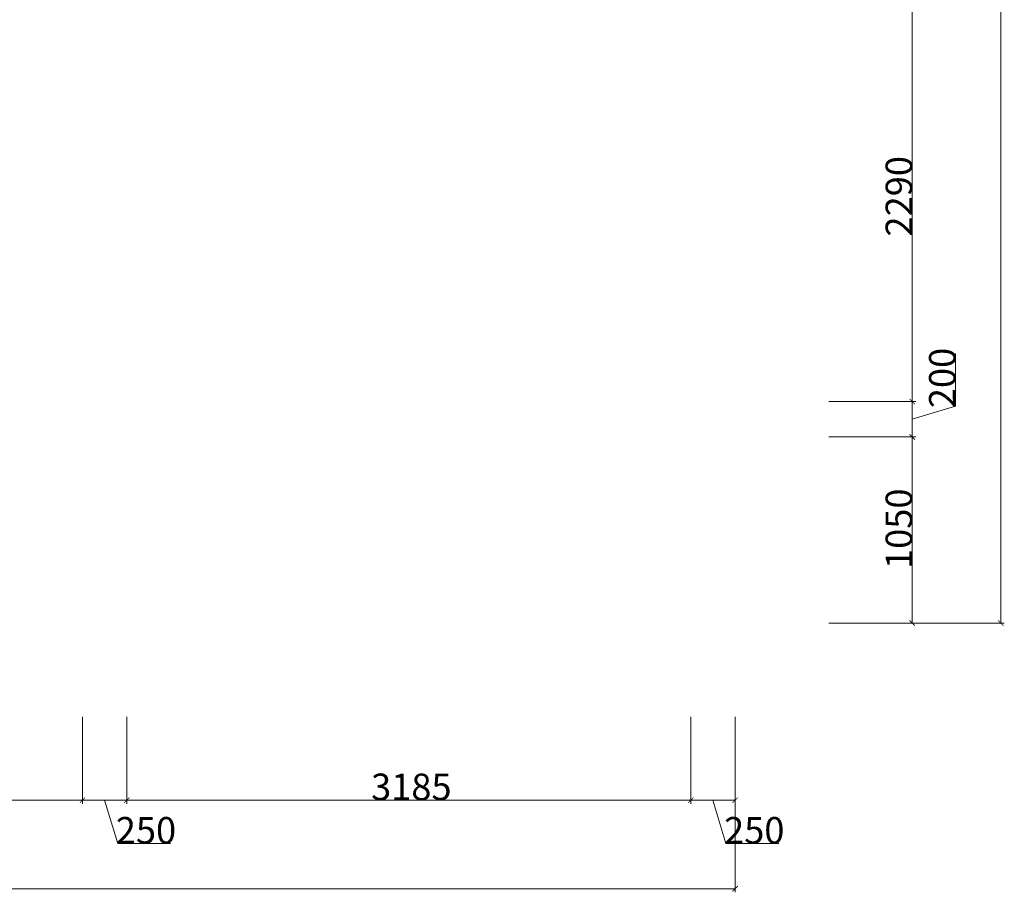
# Model space of a CAD drawing. Units: millimetres. Extents: x 1285159 to 1370488, y -858278 to -810403.
# Drawn here: x 1346580 to 1352139, y -832942 to -828016 of the extents above; entities that cross this region are included whole.
import ezdxf
from ezdxf.lldxf.tags import DXFTag

# ---------------------------------------------------------------- set-up
doc = ezdxf.new("R2010")
doc.units = ezdxf.units.MM
doc.header["$LTSCALE"] = 2
doc.layers.add('家具最细', color=250, linetype='Continuous', lineweight=5)
tags = doc.linetypes.add('New Line1', pattern=[0.5, 0.2, -0.3]).pattern_tags.tags
tags[6:7] = [DXFTag(74, 4), DXFTag(75, 0), DXFTag(340, '0'), DXFTag(46, 1.0), DXFTag(50, 0.0), DXFTag(44, 0.0), DXFTag(45, 0.0)]
tags[4:5] = [DXFTag(74, 4), DXFTag(75, 0), DXFTag(340, '0'), DXFTag(46, 1.0), DXFTag(50, 0.0), DXFTag(44, 0.0), DXFTag(45, 0.0)]

msp = doc.modelspace()

# ---------------------------------------------------------------- linework, layer by layer
at = {"layer": '家具最细', "linetype": 'New Line1'}
for p, q in [((1352119.1, -812076.4), (1352119.1, -831421.5)), ((1351619.1, -827881.5), (1351619.1, -830171.5)), ((1351864.2, -830198), (1351864.2, -829899.5)), ((1351149.1, -830171.5), (1351639.1, -830171.5)), ((1351149.1, -830171.5), (1351639.1, -830171.5)), ((1351619.1, -830171.5), (1351619.1, -830371.5)), ((1351619.1, -830271.5), (1351864.2, -830198)), ((1351149.1, -830371.5), (1351639.1, -830371.5)), ((1351149.1, -830371.5), (1351639.1, -830371.5)), ((1351619.1, -830371.5), (1351619.1, -831421.5)), ((1351149.1, -831421.5), (1351639.1, -831421.5)), ((1351149.1, -831421.5), (1352139.1, -831421.5)), ((1346934.4, -831951.5), (1346934.4, -832441.5)), ((1346934.4, -831951.5), (1346934.4, -832441.5)), ((1347184.4, -831951.5), (1347184.4, -832441.5)), ((1347184.4, -831951.5), (1347184.4, -832441.5)), ((1350369.1, -831951.5), (1350369.1, -832441.5)), ((1350369.1, -831951.5), (1350369.1, -832441.5)), ((1350619.1, -831951.5), (1350619.1, -832941.5)), ((1350619.1, -831951.5), (1350619.1, -832441.5)), ((1343734.4, -832421.5), (1346934.4, -832421.5)), ((1346934.4, -832421.5), (1347184.4, -832421.5)), ((1347059.4, -832421.5), (1347132.9, -832666.7)), ((1347184.4, -832421.5), (1350369.1, -832421.5)), ((1350369.1, -832421.5), (1350619.1, -832421.5)), ((1350494.1, -832421.5), (1350567.6, -832666.7)), ((1347132.9, -832666.7), (1347431.4, -832666.7)), ((1350567.6, -832666.7), (1350866.1, -832666.7)), ((1350619.1, -832921.5), (1338874.7, -832921.5))]:
    msp.add_line(p, q, dxfattribs=at)
at = {"layer": '家具最细', "linetype": 'New Line1', "const_width": 4.5}
for points in [[(1351634.1, -830186.5), (1351604.1, -830156.5)], [(1351604.1, -830156.5), (1351634.1, -830186.5)], [(1351634.1, -830386.5), (1351604.1, -830356.5)], [(1351604.1, -830356.5), (1351634.1, -830386.5)], [(1351604.1, -831406.5), (1351634.1, -831436.5)], [(1352104.1, -831406.5), (1352134.1, -831436.5)], [(1346949.4, -832406.5), (1346919.4, -832436.5)], [(1346919.4, -832436.5), (1346949.4, -832406.5)], [(1347199.4, -832406.5), (1347169.4, -832436.5)], [(1347169.4, -832436.5), (1347199.4, -832406.5)], [(1350384.1, -832406.5), (1350354.1, -832436.5)], [(1350354.1, -832436.5), (1350384.1, -832406.5)], [(1350604.1, -832436.5), (1350634.1, -832406.5)], [(1350604.1, -832936.5), (1350634.1, -832906.5)]]:
    msp.add_lwpolyline(points, dxfattribs=at)

# ---------------------------------------------------------------- texts
at = {"layer": '家具最细', "linetype": 'New Line1'}
for s, p in [('2290', (1351619, -829239.9)), ('200', (1351864.1, -830208.7)), ('1050', (1351619, -831116.5))]:
    msp.add_text(s, height=150, rotation=90, dxfattribs=at).set_placement(p)
for s, p in [('3185', (1348563.8, -832421.4)), ('250', (1347122.2, -832666.6)), ('250', (1350556.9, -832666.6))]:
    msp.add_text(s, height=150, dxfattribs=at).set_placement(p)

doc.saveas('drawing.dxf')
